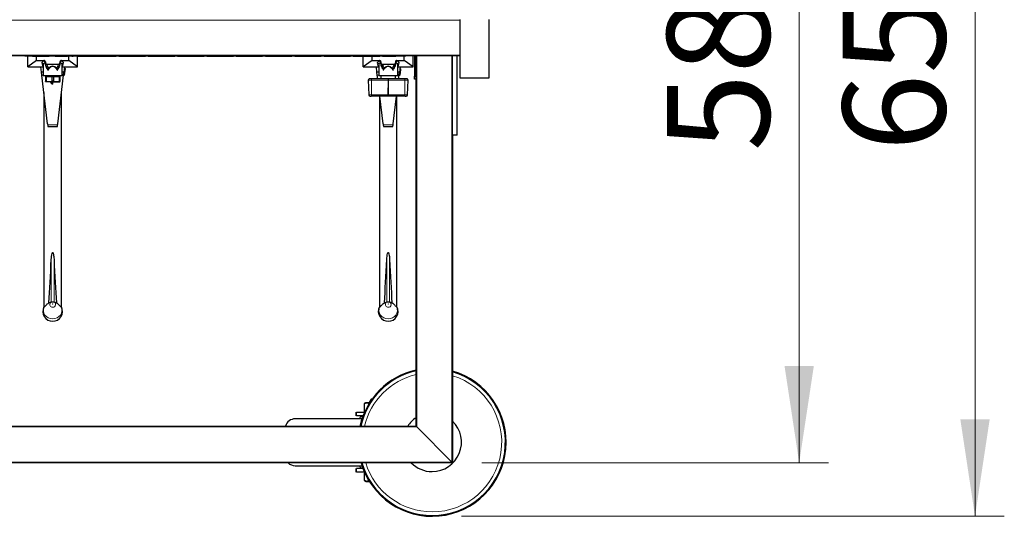
# Model space of a CAD drawing. Units: millimetres. Extents: x 0 to 210, y 0 to 297.
# Drawn here: x 81 to 115, y 113 to 130 of the extents above; entities that cross this region are included whole.
import ezdxf

# ---------------------------------------------------------------- set-up
doc = ezdxf.new("R2010")
doc.units = ezdxf.units.MM
doc.styles.add('SLDTEXTSTYLE0', font='TXT', dxfattribs={"width": 0.75})
doc.dimstyles.new('SLDDIMSTYLE2', dxfattribs={"dimtxt": 3.5, "dimasz": 3.302, "dimexe": 0, "dimexo": 0.0625, "dimgap": 0.875, "dimtad": 1, "dimlfac": 20, "dimrnd": 1e-09, "dimzin": 12, "dimdsep": 46, "dimtxsty": 'SLDTEXTSTYLE0', "dimsah": 1, "dimcen": 0.09, "dimadec": 0, "dimazin": 3, "dimtfac": 1, "dimtofl": 0, "dimtmove": 0, "dimatfit": 3, "dimfxl": 1, "dimfrac": 2, "dimtolj": 1, "dimtzin": 12, "dimarcsym": 0})

# ---------------------------------------------------------------- blocks, each defined once
blk = doc.blocks.new('_D_9')
at = {"color": 7, "linetype": 'Continuous', "lineweight": 0}
for p, q in [((96.896, 143.535), (108.721, 143.535)), ((107.721, 114.535), (107.721, 143.535)), ((96.896, 114.535), (108.721, 114.535))]:
    blk.add_line(p, q, dxfattribs=at)
at = {"color": 7, "linetype": 'Continuous', "lineweight": 18}
for points in [[(107.721, 143.535), (107.221, 140.233), (108.221, 140.233)], [(107.721, 114.535), (108.221, 117.837), (107.221, 117.837)]]:
    blk.add_solid(points, dxfattribs=at)
at = {"color": 7, "linetype": 'Continuous', "lineweight": 18, "insert": (103.209, 125.156), "char_height": 3.5, "attachment_point": 1, "rotation": 90, "style": 'SLDTEXTSTYLE0'}
blk.add_mtext('580', dxfattribs=at)
blk = doc.blocks.new('_D_12')
at = {"color": 7, "linetype": 'Continuous', "lineweight": 0}
for p, q in [((96.196, 145.36), (114.721, 145.36)), ((113.721, 112.71), (113.721, 145.36)), ((96.196, 112.71), (114.721, 112.71))]:
    blk.add_line(p, q, dxfattribs=at)
at = {"color": 7, "linetype": 'Continuous', "lineweight": 18}
for points in [[(113.721, 145.36), (113.221, 142.058), (114.221, 142.058)], [(113.721, 112.71), (114.221, 116.012), (113.221, 116.012)]]:
    blk.add_solid(points, dxfattribs=at)
at = {"color": 7, "linetype": 'Continuous', "lineweight": 18, "insert": (109.209, 125.156), "char_height": 3.5, "attachment_point": 1, "rotation": 90, "style": 'SLDTEXTSTYLE0'}
blk.add_mtext('653', dxfattribs=at)

msp = doc.modelspace()

# ---------------------------------------------------------------- linework, layer by layer
at = {"color": 8, "linetype": 'Continuous', "lineweight": 18}
for p, q in [((96.14585, 129.6354), (52.64585, 129.6354)), ((97.14635, 129.15854), (97.14585, 129.15854)), ((97.14635, 128.95426), (97.14585, 128.95426)), ((52.64585, 128.4354), (96.14585, 128.4354)), ((93.95585, 128.4049), (93.95585, 128.4054)), ((94.67085, 128.4104), (94.67085, 115.7604)), ((95.87085, 114.5604), (95.87085, 128.4104)), ((97.14635, 128.66039), (97.14585, 128.66039)), ((97.14635, 128.36651), (97.14585, 128.36651)), ((81.90769, 128.0354), (81.87149, 128.17424)), ((81.94585, 128.2298), (81.94585, 128.2604)), ((82.06226, 128.00112), (82.03788, 128.05887)), ((82.04357, 128.1354), (82.08171, 128.06596)), ((82.08171, 128.06596), (82.10448, 127.99778)), ((82.38722, 127.99778), (82.40999, 128.06596)), ((82.40999, 128.06596), (82.44813, 128.1354)), ((82.45381, 128.05887), (82.42944, 128.00112)), ((82.54585, 128.2604), (82.54585, 128.2298)), ((82.62021, 128.17424), (82.58401, 128.0354)), ((93.35769, 128.0354), (93.32149, 128.17424)), ((93.39585, 128.2298), (93.39585, 128.2604)), ((93.51226, 128.00112), (93.48788, 128.05887)), ((93.49357, 128.1354), (93.53171, 128.06596)), ((93.53171, 128.06596), (93.55448, 127.99778)), ((93.83722, 127.99778), (93.85999, 128.06596)), ((93.85999, 128.06596), (93.89813, 128.1354)), ((93.90381, 128.05887), (93.87944, 128.00112)), ((93.99585, 128.2604), (93.99585, 128.2298)), ((94.07021, 128.17424), (94.03401, 128.0354)), ((97.14635, 128.16224), (97.14585, 128.16224)), ((81.92085, 127.7604), (81.87416, 127.7604)), ((82.08321, 127.91803), (82.06013, 127.96651)), ((82.43156, 127.96651), (82.40849, 127.91803)), ((82.61754, 127.7604), (82.57085, 127.7604)), ((82.62765, 127.76078), (82.61772, 127.76197)), ((82.63419, 127.81539), (82.62426, 127.81658)), ((82.62646, 127.75085), (82.62765, 127.76078)), ((82.62663, 127.83644), (82.63656, 127.83525)), ((82.63419, 127.81539), (82.62765, 127.76078)), ((82.62765, 127.76078), (82.63262, 127.76019)), ((82.63143, 127.75026), (82.63262, 127.76019)), ((82.63262, 127.76019), (82.63915, 127.8148)), ((82.64255, 127.759), (82.63262, 127.76019)), ((82.63419, 127.81539), (82.63538, 127.82532)), ((82.63915, 127.8148), (82.63419, 127.81539)), ((82.63538, 127.82532), (82.63656, 127.83525)), ((82.65498, 127.98915), (82.63656, 127.83525)), ((82.63656, 127.83525), (82.64153, 127.83465)), ((82.63915, 127.8148), (82.64034, 127.82473)), ((82.64908, 127.81361), (82.63915, 127.8148)), ((82.64034, 127.82473), (82.64153, 127.83465)), ((82.64153, 127.83465), (82.65994, 127.98856)), ((82.64153, 127.83465), (82.65146, 127.83347)), ((82.64505, 127.99034), (82.65498, 127.98915)), ((82.65498, 127.98915), (82.65617, 127.99908)), ((82.65994, 127.98856), (82.65498, 127.98915)), ((82.65994, 127.98856), (82.66113, 127.99849)), ((82.65994, 127.98856), (82.66987, 127.98737)), ((93.37085, 127.7604), (93.32416, 127.7604)), ((93.53321, 127.91803), (93.51013, 127.96651)), ((93.88156, 127.96651), (93.85849, 127.91803)), ((94.06754, 127.7604), (94.02085, 127.7604)), ((94.06772, 127.76197), (94.07765, 127.76078)), ((94.07646, 127.75085), (94.07765, 127.76078)), ((94.08835, 127.85014), (94.07765, 127.76078)), ((94.07765, 127.76078), (94.08262, 127.76019)), ((94.07842, 127.85133), (94.08835, 127.85014)), ((94.08143, 127.75026), (94.08262, 127.76019)), ((94.08262, 127.76019), (94.09331, 127.84955)), ((94.09255, 127.759), (94.08262, 127.76019)), ((94.10201, 127.96433), (94.08835, 127.85014)), ((94.09331, 127.84955), (94.08835, 127.85014)), ((94.09331, 127.84955), (94.10697, 127.96373)), ((94.09331, 127.84955), (94.10324, 127.84836)), ((94.10441, 127.98442), (94.10201, 127.96433)), ((94.10441, 127.98442), (94.10471, 127.98692)), ((94.10938, 127.98382), (94.10441, 127.98442)), ((94.10697, 127.96373), (94.10938, 127.98382)), ((94.10938, 127.98382), (94.10968, 127.98632)), ((94.64585, 127.85741), (94.59585, 127.85741)), ((94.64585, 127.74285), (94.59585, 127.74285)), ((82.22171, 127.4579), (82.14421, 127.5354)), ((82.17249, 127.5354), (82.23585, 127.47204)), ((82.22171, 127.4579), (82.22878, 127.46497)), ((82.23585, 127.47204), (82.22878, 127.46497)), ((82.23585, 127.47204), (82.23585, 127.5129)), ((82.24585, 127.5129), (82.23585, 127.5129)), ((82.24585, 127.47204), (82.23585, 127.47204)), ((82.25585, 127.5129), (82.24585, 127.5129)), ((82.25585, 127.47204), (82.24585, 127.47204)), ((82.25585, 127.5229), (82.25585, 127.5329)), ((82.25585, 127.5329), (82.47335, 127.5329)), ((82.25585, 127.5129), (82.25585, 127.5229)), ((82.25585, 127.5129), (82.25585, 127.47204)), ((82.47335, 127.5129), (82.25585, 127.5129)), ((82.47335, 127.5329), (82.47335, 127.5354)), ((82.47335, 127.5229), (82.47335, 127.5329)), ((82.48335, 127.5329), (82.47335, 127.5329)), ((82.47335, 127.5129), (82.47335, 127.5229)), ((82.49335, 127.5329), (82.48335, 127.5329)), ((93.12987, 127.58365), (93.01714, 127.58365)), ((93.12987, 127.58365), (93.12642, 127.08365)), ((93.68976, 127.58365), (93.12987, 127.58365)), ((93.68631, 127.08365), (93.68976, 127.58365)), ((93.68976, 127.58365), (93.70194, 127.58365)), ((94.26182, 127.58365), (93.70194, 127.58365)), ((93.70194, 127.58365), (93.70539, 127.08365)), ((94.37456, 127.58365), (94.26182, 127.58365)), ((94.26527, 127.08365), (94.26182, 127.58365)), ((93.0346, 127.08365), (93.12642, 127.08365)), ((93.68631, 127.08365), (93.12642, 127.08365)), ((93.70539, 127.08365), (93.68631, 127.08365)), ((94.26527, 127.08365), (93.70539, 127.08365)), ((94.26527, 127.08365), (94.3571, 127.08365)), ((82.41387, 126.0604), (82.07799, 126.0604)), ((93.86387, 126.0604), (93.52799, 126.0604)), ((82.19932, 121.47452), (82.19932, 120.02109)), ((82.29238, 121.47452), (82.29238, 120.02109)), ((93.64932, 121.47452), (93.64932, 120.02109)), ((93.74238, 121.47452), (93.74238, 120.02109)), ((92.60962, 116.1354), (92.60962, 116.2604)), ((94.67085, 115.7604), (54.12085, 115.7604)), ((52.92085, 114.5604), (95.87085, 114.5604)), ((92.60962, 114.3354), (92.60962, 114.2104)), ((92.99986, 113.9004), (92.99986, 113.9104))]:
    msp.add_line(p, q, dxfattribs=at)
at = {"color": 7, "linetype": 'Continuous', "lineweight": 25}
for p, q in [((96.14585, 129.6604), (96.14585, 127.6604)), ((97.14585, 127.6604), (97.14585, 129.6604)), ((97.14635, 129.23239), (97.14585, 129.23239)), ((96.14585, 128.4104), (52.64585, 128.4104)), ((81.29585, 128.4054), (81.29585, 128.4104)), ((94.29585, 128.4054), (81.29585, 128.4054)), ((81.39585, 128.0354), (81.39585, 128.4054)), ((81.52085, 128.4054), (81.52085, 128.4049)), ((81.55603, 128.4049), (81.52085, 128.4049)), ((81.55603, 128.4049), (81.55603, 128.4054)), ((81.55603, 128.4049), (81.65603, 128.4049)), ((81.65603, 128.4049), (81.65603, 128.4054)), ((81.65603, 128.4049), (81.70603, 128.4049)), ((81.69585, 128.2604), (81.69585, 128.4049)), ((81.70603, 128.4049), (81.70603, 128.4054)), ((81.70603, 128.4049), (82.12938, 128.4049)), ((82.12938, 128.4049), (82.12938, 128.4054)), ((82.32938, 128.4049), (82.32938, 128.4054)), ((82.32938, 128.4049), (82.75272, 128.4049)), ((82.75272, 128.4049), (82.75272, 128.4054)), ((82.80272, 128.4049), (82.75272, 128.4049)), ((82.79585, 128.2604), (82.79585, 128.4049)), ((82.80272, 128.4049), (82.80272, 128.4054)), ((82.90272, 128.4049), (82.80272, 128.4049)), ((82.90272, 128.4049), (82.90272, 128.4054)), ((82.90272, 128.4049), (82.94085, 128.4049)), ((82.94085, 128.4049), (82.94085, 128.4054)), ((83.08085, 128.4049), (83.08085, 128.4054)), ((83.08085, 128.4049), (84.41145, 128.4049)), ((83.09585, 128.0354), (83.09585, 128.4049)), ((84.41145, 128.4049), (84.41145, 128.4054)), ((84.50585, 128.4049), (84.41145, 128.4049)), ((84.50585, 128.4049), (84.50585, 128.4054)), ((84.50585, 128.4049), (84.95585, 128.4049)), ((84.95585, 128.4049), (84.95585, 128.4054)), ((84.95585, 128.4049), (85.05025, 128.4049)), ((85.05025, 128.4049), (85.05025, 128.4054)), ((85.05025, 128.4049), (85.41145, 128.4049)), ((85.41145, 128.4049), (85.41145, 128.4054)), ((85.50585, 128.4049), (85.41145, 128.4049)), ((85.50585, 128.4049), (85.50585, 128.4054)), ((85.50585, 128.4049), (85.95585, 128.4049)), ((85.95585, 128.4049), (85.95585, 128.4054)), ((85.95585, 128.4049), (86.05025, 128.4049)), ((86.05025, 128.4049), (86.05025, 128.4054)), ((86.05025, 128.4049), (86.41145, 128.4049)), ((86.41145, 128.4049), (86.41145, 128.4054)), ((86.50585, 128.4049), (86.41145, 128.4049)), ((86.50585, 128.4049), (86.50585, 128.4054)), ((86.50585, 128.4049), (86.95585, 128.4049)), ((86.95585, 128.4049), (86.95585, 128.4054)), ((86.95585, 128.4049), (87.05025, 128.4049)), ((87.05025, 128.4049), (87.05025, 128.4054)), ((87.05025, 128.4049), (87.41145, 128.4049)), ((87.41145, 128.4049), (87.41145, 128.4054)), ((87.50585, 128.4049), (87.41145, 128.4049)), ((87.50585, 128.4049), (87.50585, 128.4054)), ((87.50585, 128.4049), (87.95585, 128.4049)), ((87.95585, 128.4049), (87.95585, 128.4054)), ((87.95585, 128.4049), (88.05025, 128.4049)), ((88.05025, 128.4049), (88.05025, 128.4054)), ((88.05025, 128.4049), (88.41145, 128.4049)), ((88.41145, 128.4049), (88.41145, 128.4054)), ((88.50585, 128.4049), (88.41145, 128.4049)), ((88.50585, 128.4049), (88.50585, 128.4054)), ((88.50585, 128.4049), (88.95585, 128.4049)), ((88.95585, 128.4049), (88.95585, 128.4054)), ((88.95585, 128.4049), (89.05025, 128.4049)), ((89.05025, 128.4049), (89.05025, 128.4054)), ((89.05025, 128.4049), (89.41145, 128.4049)), ((89.41145, 128.4049), (89.41145, 128.4054)), ((89.50585, 128.4049), (89.41145, 128.4049)), ((89.50585, 128.4049), (89.50585, 128.4054)), ((89.50585, 128.4049), (89.95585, 128.4049)), ((89.95585, 128.4049), (89.95585, 128.4054)), ((89.95585, 128.4049), (90.05025, 128.4049)), ((90.05025, 128.4049), (90.05025, 128.4054)), ((90.05025, 128.4049), (90.41145, 128.4049)), ((90.41145, 128.4049), (90.41145, 128.4054)), ((90.50585, 128.4049), (90.41145, 128.4049)), ((90.50585, 128.4049), (90.50585, 128.4054)), ((90.50585, 128.4049), (90.95585, 128.4049)), ((90.95585, 128.4049), (90.95585, 128.4054)), ((90.95585, 128.4049), (91.05025, 128.4049)), ((91.05025, 128.4049), (91.05025, 128.4054)), ((91.05025, 128.4049), (91.41145, 128.4049)), ((91.41145, 128.4049), (91.41145, 128.4054)), ((91.50585, 128.4049), (91.41145, 128.4049)), ((91.50585, 128.4049), (91.50585, 128.4054)), ((91.50585, 128.4049), (91.95585, 128.4049)), ((91.95585, 128.4049), (91.95585, 128.4054)), ((91.95585, 128.4049), (92.05025, 128.4049)), ((92.05025, 128.4049), (92.05025, 128.4054)), ((92.05025, 128.4049), (92.41145, 128.4049)), ((92.41145, 128.4049), (92.41145, 128.4054)), ((92.50585, 128.4049), (92.41145, 128.4049)), ((92.50585, 128.4049), (92.50585, 128.4054)), ((92.50585, 128.4049), (92.95585, 128.4049)), ((92.84585, 128.0354), (92.84585, 128.4049)), ((92.95585, 128.4049), (92.95585, 128.4054)), ((92.95585, 128.4049), (93.05025, 128.4049)), ((93.05025, 128.4049), (93.05025, 128.4054)), ((93.05025, 128.4049), (93.41145, 128.4049)), ((93.14585, 128.2604), (93.14585, 128.4049)), ((93.41145, 128.4049), (93.41145, 128.4054)), ((93.50585, 128.4049), (93.41145, 128.4049)), ((93.50585, 128.4049), (93.50585, 128.4054)), ((93.50585, 128.4049), (93.95585, 128.4049)), ((94.10585, 128.4049), (93.95585, 128.4049)), ((94.10585, 128.4049), (94.10585, 128.4054)), ((94.24585, 128.2604), (94.24585, 128.4054)), ((94.29585, 128.4054), (94.29585, 128.4104)), ((94.54585, 128.0354), (94.54585, 128.4104)), ((94.59585, 128.4104), (94.59585, 127.85741)), ((94.64585, 115.7854), (94.64585, 128.4104)), ((95.89585, 125.7129), (95.89585, 128.4104)), ((96.04585, 125.7129), (96.04585, 128.4104)), ((81.69585, 128.2604), (81.39585, 128.0354)), ((81.39585, 128.0354), (81.90769, 128.0354)), ((81.69585, 128.2604), (81.94585, 128.2604)), ((81.8622, 127.8604), (81.84126, 128.0354)), ((81.90833, 128.0354), (81.90769, 128.0354)), ((81.91987, 128.13807), (81.92002, 128.13058)), ((81.92085, 128.1304), (81.92085, 127.7354)), ((81.99585, 128.20915), (81.99585, 128.17388)), ((82.03788, 128.05887), (82.01437, 128.10167)), ((82.02331, 128.0854), (82.02085, 128.0854)), ((82.04357, 128.1354), (82.44813, 128.1354)), ((82.47732, 128.10167), (82.45381, 128.05887)), ((82.49585, 128.20915), (82.49585, 128.17388)), ((82.54585, 128.2604), (82.79585, 128.2604)), ((82.57085, 127.7354), (82.57085, 128.1304)), ((82.58401, 128.0354), (82.58337, 128.0354)), ((82.58401, 128.0354), (83.09585, 128.0354)), ((82.65044, 128.0354), (82.6295, 127.8604)), ((83.09585, 128.0354), (82.79585, 128.2604)), ((93.14585, 128.2604), (92.84585, 128.0354)), ((92.84585, 128.0354), (93.35769, 128.0354)), ((93.14585, 128.2604), (93.39585, 128.2604)), ((93.3122, 127.8604), (93.29126, 128.0354)), ((93.35833, 128.0354), (93.35769, 128.0354)), ((93.36987, 128.13807), (93.37002, 128.13058)), ((93.37085, 128.1304), (93.37085, 127.7354)), ((93.44585, 128.20915), (93.44585, 128.17388)), ((93.48788, 128.05887), (93.46437, 128.10167)), ((93.47331, 128.0854), (93.47085, 128.0854)), ((93.49357, 128.1354), (93.89813, 128.1354)), ((93.92732, 128.10167), (93.90381, 128.05887)), ((93.94585, 128.20915), (93.94585, 128.17388)), ((93.99585, 128.2604), (94.24585, 128.2604)), ((94.02085, 127.7354), (94.02085, 128.1304)), ((94.03401, 128.0354), (94.03337, 128.0354)), ((94.03401, 128.0354), (94.54585, 128.0354)), ((94.10044, 128.0354), (94.0795, 127.8604)), ((94.54585, 128.0354), (94.24585, 128.2604)), ((97.14635, 128.08838), (97.14585, 128.08838)), ((81.92085, 127.8604), (81.8622, 127.8604)), ((81.87416, 127.7604), (81.8622, 127.8604)), ((82.07365, 126.09327), (81.87416, 127.7604)), ((82.57085, 127.7354), (81.92085, 127.7354)), ((81.99585, 127.7104), (81.99585, 127.55055)), ((81.99585, 127.7104), (82.01906, 127.7104)), ((82.01906, 127.7104), (82.01906, 127.55055)), ((82.01906, 127.7104), (82.22264, 127.7104)), ((82.02335, 127.7354), (82.02335, 127.7104)), ((82.22264, 127.7104), (82.22264, 127.55055)), ((82.22264, 127.7104), (82.26906, 127.7104)), ((82.26906, 127.7104), (82.26906, 127.55055)), ((82.26906, 127.7104), (82.47264, 127.7104)), ((82.41805, 126.09327), (82.61754, 127.7604)), ((82.46835, 127.7104), (82.46835, 127.7354)), ((82.47264, 127.7104), (82.47264, 127.55055)), ((82.47264, 127.7104), (82.49585, 127.7104)), ((82.49585, 127.7104), (82.49585, 127.55055)), ((82.6295, 127.8604), (82.57085, 127.8604)), ((82.61754, 127.7604), (82.6295, 127.8604)), ((82.63143, 127.75026), (82.62646, 127.75085)), ((82.63538, 127.82532), (82.64034, 127.82473)), ((82.64908, 127.81361), (82.64255, 127.759)), ((82.64908, 127.81361), (82.65146, 127.83347)), ((82.66987, 127.98737), (82.65146, 127.83347)), ((82.65617, 127.99908), (82.66113, 127.99849)), ((93.32416, 127.7604), (93.3122, 127.8604)), ((93.37085, 127.8604), (93.3122, 127.8604)), ((93.33912, 127.6354), (93.32416, 127.7604)), ((94.02085, 127.7354), (93.37085, 127.7354)), ((93.44585, 127.7354), (93.44585, 127.6354)), ((93.94585, 127.6354), (93.94585, 127.7354)), ((94.0795, 127.8604), (94.02085, 127.8604)), ((94.05258, 127.6354), (94.06754, 127.7604)), ((94.06754, 127.7604), (94.0795, 127.8604)), ((94.08143, 127.75026), (94.07646, 127.75085)), ((94.10324, 127.84836), (94.09255, 127.759)), ((94.10697, 127.96373), (94.10201, 127.96433)), ((94.11571, 127.95262), (94.10324, 127.84836)), ((94.10968, 127.98632), (94.10471, 127.98692)), ((94.11842, 127.97521), (94.11571, 127.95262)), ((94.59585, 127.85741), (94.59585, 127.74285)), ((94.59585, 127.74285), (94.59585, 127.7208)), ((94.59585, 127.7208), (94.64585, 127.71644)), ((94.59585, 127.62118), (94.59585, 127.7208)), ((82.01906, 127.55055), (81.99585, 127.55055)), ((81.99585, 127.5354), (82.12085, 127.5354)), ((82.01906, 127.55055), (82.12085, 127.5354)), ((82.12085, 127.5354), (82.37085, 127.5354)), ((82.22878, 127.46497), (82.15835, 127.5354)), ((82.26906, 127.55055), (82.22264, 127.55055)), ((82.24585, 127.5129), (82.24585, 127.47204)), ((82.47335, 127.5229), (82.25585, 127.5229)), ((82.26906, 127.55055), (82.37085, 127.5354)), ((82.37085, 127.5354), (82.49585, 127.5354)), ((82.49585, 127.55055), (82.47264, 127.55055)), ((82.48335, 127.5354), (82.48335, 127.5329)), ((93.01714, 127.58365), (93.0346, 127.08365)), ((93.12001, 127.6354), (93.06711, 127.6354)), ((93.67989, 127.6354), (93.12001, 127.6354)), ((93.71181, 127.6354), (93.67989, 127.6354)), ((94.27169, 127.6354), (93.71181, 127.6354)), ((94.32459, 127.6354), (94.27169, 127.6354)), ((94.3571, 127.08365), (94.37456, 127.58365)), ((94.64585, 127.61682), (94.59585, 127.62118)), ((96.14585, 127.6604), (97.14585, 127.6604)), ((81.94585, 127.16131), (81.94585, 119.85251)), ((82.54585, 119.85251), (82.54585, 127.16131)), ((93.67644, 127.0354), (93.11656, 127.0354)), ((93.39585, 127.0354), (93.39585, 119.85251)), ((93.52365, 126.09327), (93.41092, 127.0354)), ((93.71526, 127.0354), (93.67644, 127.0354)), ((94.27514, 127.0354), (93.71526, 127.0354)), ((93.86805, 126.09327), (93.98078, 127.0354)), ((93.99585, 119.85251), (93.99585, 127.0354)), ((94.30537, 127.0354), (94.30713, 127.0354)), ((82.07365, 126.09327), (82.07799, 126.0604)), ((82.07799, 126.0604), (82.0846, 126.0104)), ((82.0846, 126.0104), (82.40751, 126.0104)), ((82.40751, 126.0104), (82.41387, 126.0604)), ((82.41387, 126.0604), (82.41805, 126.09327)), ((93.52365, 126.09327), (93.52799, 126.0604)), ((93.52799, 126.0604), (93.5346, 126.0104)), ((93.5346, 126.0104), (93.85751, 126.0104)), ((93.85751, 126.0104), (93.86387, 126.0604)), ((93.86387, 126.0604), (93.86805, 126.09327)), ((96.04585, 125.7129), (95.89585, 125.7129)), ((95.89585, 125.7129), (95.89585, 114.5354)), ((82.11879, 119.9945), (82.19932, 120.02109)), ((82.25219, 120.02577), (82.27025, 120.02311)), ((93.56879, 119.9945), (93.64932, 120.02109)), ((93.70219, 120.02577), (93.72025, 120.02311)), ((81.95457, 119.85251), (81.94585, 119.85251)), ((82.54585, 119.85251), (82.53713, 119.85251)), ((93.40457, 119.85251), (93.39585, 119.85251)), ((93.99585, 119.85251), (93.98713, 119.85251)), ((93.11233, 116.71054), (93.04585, 116.5954)), ((93.04585, 116.5954), (93.04585, 116.58525)), ((92.59676, 116.2604), (92.59676, 116.1354)), ((92.60962, 116.2604), (92.88825, 116.2604)), ((92.9212, 116.58557), (92.87057, 116.55634)), ((92.87057, 116.55634), (92.96439, 116.58537)), ((92.87057, 116.55634), (92.87057, 116.28945)), ((92.87057, 116.28945), (92.89496, 116.27537)), ((92.90164, 116.27984), (92.87057, 116.28945)), ((92.96439, 116.58537), (93.05821, 116.55634)), ((92.83669, 116.1354), (92.60962, 116.1354)), ((54.14585, 115.7854), (94.64585, 115.7854)), ((94.67085, 115.7604), (94.64585, 115.7854)), ((94.67085, 115.7604), (94.64585, 115.7854)), ((94.67085, 115.7604), (95.87085, 114.5604)), ((95.89585, 114.5354), (52.89585, 114.5354)), ((92.59676, 114.3354), (92.59676, 114.2104)), ((92.83669, 114.3354), (92.60962, 114.3354)), ((95.89585, 114.5354), (95.87085, 114.5604)), ((95.89585, 114.5354), (95.87085, 114.5604)), ((92.88825, 114.2104), (92.60962, 114.2104)), ((92.87038, 113.93955), (92.92122, 113.9102)), ((92.87057, 114.1854), (92.89952, 114.1854)), ((92.87057, 114.1854), (92.87057, 113.93944)), ((92.87057, 113.93944), (92.96439, 113.9104)), ((92.93594, 113.9004), (92.93594, 113.9104)), ((92.93766, 113.9004), (92.93766, 113.9104)), ((92.94417, 113.9004), (92.94417, 113.9104)), ((92.95003, 113.9104), (92.95003, 113.9004)), ((92.96439, 113.9104), (93.03461, 113.93213)), ((92.97124, 113.9004), (92.97124, 113.9104)), ((92.97388, 113.9004), (92.97388, 113.9104)), ((92.97974, 113.9004), (92.97974, 113.9104)), ((92.9973, 113.91173), (92.9973, 113.89907)), ((93.01804, 113.9004), (93.01804, 113.9104)), ((93.02517, 113.9004), (93.02517, 113.9104)), ((93.04243, 113.9004), (93.04243, 113.9104)), ((92.93594, 113.9004), (92.93766, 113.9004)), ((92.93766, 113.9004), (92.94417, 113.9004)), ((92.94417, 113.9004), (92.95003, 113.9004)), ((92.95003, 113.9004), (92.97124, 113.9004)), ((92.97124, 113.9004), (92.97388, 113.9004)), ((92.97388, 113.9004), (92.97974, 113.9004)), ((92.97974, 113.9004), (92.9887, 113.9004)), ((92.99986, 113.9004), (93.01804, 113.9004)), ((93.01804, 113.9004), (93.02517, 113.9004)), ((93.02517, 113.9004), (93.04243, 113.9004)), ((93.04243, 113.9004), (93.05263, 113.9004))]:
    msp.add_line(p, q, dxfattribs=at)
at = {"color": 8, "linetype": 'Continuous', "lineweight": 18, "flags": 128}
for points in [[(82.08171, 128.06596), (82.07394, 128.06244), (82.06641, 128.05956), (82.05935, 128.0574), (82.05298, 128.05603), (82.04749, 128.05548), (82.04307, 128.05578), (82.03983, 128.05692), (82.03788, 128.05887)], [(82.45381, 128.05887), (82.45187, 128.05692), (82.44863, 128.05578), (82.4442, 128.05548), (82.43872, 128.05603), (82.43235, 128.0574), (82.42529, 128.05956), (82.41776, 128.06244), (82.40999, 128.06596)], [(93.53171, 128.06596), (93.52394, 128.06244), (93.51641, 128.05956), (93.50935, 128.0574), (93.50298, 128.05603), (93.49749, 128.05548), (93.49307, 128.05578), (93.48983, 128.05692), (93.48788, 128.05887)], [(93.90381, 128.05887), (93.90187, 128.05692), (93.89863, 128.05578), (93.8942, 128.05548), (93.88872, 128.05603), (93.88235, 128.0574), (93.87529, 128.05956), (93.86776, 128.06244), (93.85999, 128.06596)], [(82.24585, 119.96017), (82.2435, 119.95973), (82.24151, 119.95849), (82.24018, 119.95662), (82.23972, 119.95441), (82.24018, 119.95221), (82.24151, 119.95034), (82.2435, 119.94909), (82.24585, 119.94865), (82.24819, 119.94909), (82.25018, 119.95034), (82.25151, 119.95221), (82.25198, 119.95441), (82.25151, 119.95662), (82.25018, 119.95849), (82.24819, 119.95973), (82.24585, 119.96017)], [(93.69585, 119.96017), (93.6935, 119.95973), (93.69151, 119.95849), (93.69018, 119.95662), (93.68972, 119.95441), (93.69018, 119.95221), (93.69151, 119.95034), (93.6935, 119.94909), (93.69585, 119.94865), (93.69819, 119.94909), (93.70018, 119.95034), (93.70151, 119.95221), (93.70198, 119.95441), (93.70151, 119.95662), (93.70018, 119.95849), (93.69819, 119.95973), (93.69585, 119.96017)], [(82.53713, 119.85251), (82.55774, 119.7826), (82.55965, 119.71007), (82.54275, 119.63928), (82.50805, 119.57447), (82.45762, 119.51953), (82.3945, 119.47775), (82.32247, 119.45164), (82.24585, 119.44276), (82.16922, 119.45164), (82.09719, 119.47775), (82.03407, 119.51953), (81.98365, 119.57447), (81.94895, 119.63928), (81.93205, 119.71007), (81.93396, 119.7826), (81.95457, 119.85251)], [(93.98713, 119.85251), (94.00774, 119.7826), (94.00965, 119.71007), (93.99275, 119.63928), (93.95805, 119.57447), (93.90762, 119.51953), (93.8445, 119.47775), (93.77247, 119.45164), (93.69585, 119.44276), (93.61922, 119.45164), (93.54719, 119.47775), (93.48407, 119.51953), (93.43365, 119.57447), (93.39895, 119.63928), (93.38205, 119.71007), (93.38396, 119.7826), (93.40457, 119.85251)]]:
    msp.add_lwpolyline(points, dxfattribs=at)
at = {"color": 8, "linetype": 'Continuous', "lineweight": 18}
for centre, radius, start, end in [((81.8727, 128.12541), 0.04885, 15.022028, 91.415402), ((82.61914, 128.12521), 0.04904, 88.756132, 164.333102), ((93.3227, 128.12541), 0.04885, 15.022028, 91.415402), ((94.06914, 128.12521), 0.04904, 88.756132, 164.333102), ((82.09033, 128.08725), 0.09059, 251.950633, 278.986599), ((82.40137, 128.08725), 0.09059, 261.013401, 288.049367), ((93.54033, 128.08725), 0.09059, 251.950633, 278.986599), ((93.85137, 128.08725), 0.09059, 261.013401, 288.049367), ((94.10438, 127.99343), 0.00902, 182.576367, 270.192451), ((94.10941, 127.9748), 0.00902, 2.576367, 90.192451), ((82.23585, 127.47204), 0.02, 225, 0), ((82.25585, 127.5129), 0.02, 90, 180), ((82.47335, 127.5329), 0.02, 270, 0), ((93.05632, 127.59644), 0.07466, 350.138146, 31.455185), ((93.6162, 127.59644), 0.07466, 350.138146, 31.455185), ((93.7755, 127.59644), 0.07466, 148.544815, 189.861854), ((94.33538, 127.59644), 0.07466, 148.544815, 189.861854), ((93.05857, 127.07239), 0.06878, 327.46316, 9.422471), ((93.61845, 127.07239), 0.06878, 327.46316, 9.422471), ((93.77324, 127.07239), 0.06878, 170.577529, 212.53684), ((94.33313, 127.07239), 0.06878, 170.577529, 212.53684), ((82.24217, 119.93254), 0.09376, 83.861736, 272.250513), ((82.25118, 119.93189), 0.09319, 266.722376, 78.192703), ((93.69217, 119.93254), 0.09376, 83.861736, 272.250513), ((93.70118, 119.93189), 0.09319, 266.722376, 78.192703), ((95.19585, 115.2354), 2.49818, 102.718456, 167.281544), ((95.19585, 115.2354), 2.49818, 196.272391, 73.727609), ((95.19585, 115.2354), 2.37354, 103.398447, 166.601553), ((95.19585, 115.2354), 2.37354, 270, 72.84736), ((95.19585, 115.2354), 2.37354, 197.15264, 270)]:
    msp.add_arc(centre, radius, start, end, dxfattribs=at)
at = {"color": 7, "linetype": 'Continuous', "lineweight": 25}
for centre, radius, start, end in [((82.14585, 128.17388), 0.15, 180, 183.71101), ((82.34585, 128.17388), 0.15, 356.28899, 0), ((93.59585, 128.17388), 0.15, 180, 183.71101), ((93.79585, 128.17388), 0.15, 356.28899, 0), ((82.62528, 127.74092), 0.01, 83.176398, 173.176398), ((82.63656, 127.83525), 0.01, 173.176398, 263.176398), ((82.63262, 127.76019), 0.01, 263.176398, 353.176398), ((82.63915, 127.8148), 0.01, 353.176398, 83.176398), ((82.65736, 128.00901), 0.01, 173.176398, 263.176398), ((82.65994, 127.98856), 0.01, 353.176398, 83.176398), ((94.07528, 127.74092), 0.01, 83.176398, 173.176398), ((94.08262, 127.76019), 0.01, 263.176398, 353.176398), ((94.1032, 127.97426), 0.01, 173.176398, 263.176398), ((94.1059, 127.99685), 0.01, 173.176398, 263.176398), ((94.10579, 127.9538), 0.01, 353.176398, 83.176398), ((94.10849, 127.9764), 0.01, 353.176398, 83.176398), ((82.23585, 127.47204), 0.01, 225, 0), ((82.25585, 127.5129), 0.01, 90, 180), ((82.47335, 127.5329), 0.01, 270, 0), ((93.06711, 127.5854), 0.05, 90, 182), ((94.32459, 127.5854), 0.05, 358, 90), ((93.08457, 127.0854), 0.05, 182, 270), ((94.30713, 127.0854), 0.05, 270, 358), ((82.24585, 119.6979), 0.3375, 152.733956, 270), ((82.24585, 119.6979), 0.3375, 270, 27.266044), ((93.69585, 119.6979), 0.3375, 152.733956, 270), ((93.69585, 119.6979), 0.3375, 270, 27.266044), ((95.19585, 115.2354), 2.525, 102.581128, 167.418872), ((95.19585, 115.2354), 2.5, 102.709033, 167.290967), ((95.19585, 115.2354), 2.525, 196.094816, 73.905184), ((95.19585, 115.2354), 2.5, 270, 73.739795), ((90.52491, 115.6854), 0.35, 90, 163.39845), ((92.79202, 116.0354), 0.075, 90, 177), ((95.19585, 115.2354), 1, 123.367013, 146.632987), ((95.19585, 115.2354), 1, 270, 45.572996), ((90.52491, 114.7854), 0.35, 225.584691, 270), ((92.79202, 114.4354), 0.075, 183, 270), ((95.19585, 115.2354), 2.5, 196.260205, 270), ((95.19585, 115.2354), 1, 224.427004, 270)]:
    msp.add_arc(centre, radius, start, end, dxfattribs=at)
at = {"color": 8, "linetype": 'Continuous', "lineweight": 18}
for centre, major_axis, ratio, start_param, end_param in [((82.24585, 128.17918), (0.375, 0), 0.225, 2.49809154, 3.20018474), ((82.24585, 128.1304), (0.325, 0), 0.25961538, 2.45080265, 3.14159265), ((82.24585, 127.01893), (0, 1.03849), 0.31295575, 5.75910157, 6.80726904), ((82.24585, 127.03591), (0, 1.03849), 0.36110278, 5.89664615, 6.66972446), ((82.24585, 128.1304), (0.325, 0), 0.25961538, 0, 0.69079), ((82.24585, 128.17918), (0.375, 0), 0.225, 6.22459322, 6.92668642), ((93.69585, 128.17918), (0.375, 0), 0.225, 2.49809154, 3.20018474), ((93.69585, 128.1304), (0.325, 0), 0.25961538, 2.45080265, 3.14159265), ((93.69585, 127.01893), (0, 1.03849), 0.31295575, 5.75910157, 6.80726904), ((93.69585, 127.03591), (0, 1.03849), 0.36110278, 5.89664615, 6.66972446), ((93.69585, 128.1304), (0.325, 0), 0.25961538, 0, 0.69079), ((93.69585, 128.17918), (0.375, 0), 0.225, 6.22459322, 6.92668642)]:
    msp.add_ellipse(centre, major_axis=major_axis, ratio=ratio, start_param=start_param, end_param=end_param, dxfattribs=at)
at = {"color": 7, "linetype": 'Continuous', "lineweight": 25}
for centre, major_axis, ratio, start_param, end_param in [((81.90801, 127.9854), (0.03065, 0.03966), 0.99329834, 0.40093648, 0.65463218), ((81.94585, 128.20915), (0, 0.05125), 0.97560976, 4.71238898, 6.28318531), ((81.97204, 128.28261), (0.07977, -0.14523), 0.30175106, 5.48305769, 6.1189419), ((82.51966, 128.28261), (0.07977, 0.14523), 0.30175106, 3.30583606, 3.94172027), ((82.54585, 128.20915), (0, -0.05125), 0.97560976, 3.14159265, 4.71238898), ((82.58369, 127.9854), (-0.03065, 0.03966), 0.99329834, 5.62855313, 5.88224883), ((93.35801, 127.9854), (0.03065, 0.03966), 0.99329834, 0.40093648, 0.65463218), ((93.39585, 128.20915), (0, 0.05125), 0.97560976, 4.71238898, 6.28318531), ((93.42204, 128.28261), (0.07977, -0.14523), 0.30175106, 5.48305769, 6.1189419), ((93.96966, 128.28261), (0.07977, 0.14523), 0.30175106, 3.30583606, 3.94172027), ((93.99585, 128.20915), (0, -0.05125), 0.97560976, 3.14159265, 4.71238898), ((94.03369, 127.9854), (-0.03065, 0.03966), 0.99329834, 5.62855313, 5.88224883), ((82.24585, 124.85923), (0.27954, 6.72), 0.0162035, 3.90359896, 4.18521356), ((82.24585, 124.85923), (-0.27954, 6.72), 0.0162035, 2.09797175, 2.37958634), ((93.69585, 124.85923), (0.27954, 6.72), 0.0162035, 3.90359896, 4.18521356), ((93.69585, 124.85923), (-0.27954, 6.72), 0.0162035, 2.09797175, 2.37958634)]:
    msp.add_ellipse(centre, major_axis=major_axis, ratio=ratio, start_param=start_param, end_param=end_param, dxfattribs=at)
for points, knots in [([(81.99536, 128.18416), (81.99407, 128.18946), (81.99151, 128.20005), (81.9815, 128.21374), (81.96801, 128.22417), (81.95546, 128.22865), (81.94791, 128.22965), (81.94598, 128.22979), (81.94585, 128.2298)], [0, 0, 0, 0, 0.22265216, 0.44501646, 0.67492553, 0.91719238, 0.99439412, 1, 1, 1, 1]), ([(82.06013, 127.96651), (82.05995, 127.96693), (82.05746, 127.97271), (82.04521, 128.00136), (82.0229, 128.05051), (81.99999, 128.10871), (81.99694, 128.14854), (81.99585, 128.16272)], [0, 0, 0, 0, 0.00655116, 0.09051259, 0.44793617, 0.8034173, 1, 1, 1, 1]), ([(81.99616, 128.16417), (82.00014, 128.14232), (82.00414, 128.12033), (82.01431, 128.10179), (82.01437, 128.10167)], [0, 0, 0, 0, 0.993420941, 1, 1, 1, 1]), ([(82.49585, 128.16272), (82.49456, 128.14715), (82.49097, 128.1036), (82.46315, 128.04224), (82.44268, 127.99225), (82.43174, 127.96693), (82.43156, 127.96651)], [0, 0, 0, 0, 0.21566872, 0.60342862, 0.99344525, 1, 1, 1, 1]), ([(82.47732, 128.10167), (82.47739, 128.10179), (82.48756, 128.12033), (82.49156, 128.14232), (82.49553, 128.16417)], [0, 0, 0, 0, 0.006579059, 1, 1, 1, 1]), ([(82.54585, 128.2298), (82.54572, 128.22979), (82.54379, 128.22965), (82.53624, 128.22865), (82.52369, 128.22417), (82.5102, 128.21374), (82.50019, 128.20005), (82.49762, 128.18946), (82.49634, 128.18416)], [0, 0, 0, 0, 0.00560588, 0.08280762, 0.32507447, 0.55498354, 0.77734784, 1, 1, 1, 1]), ([(82.57115, 128.13139), (82.57106, 128.13174), (82.57055, 128.13372), (82.57125, 128.13611), (82.57182, 128.13807)], [0, 0, 0, 0, 0.176576112, 1, 1, 1, 1]), ([(93.44536, 128.18416), (93.44407, 128.18946), (93.44151, 128.20005), (93.4315, 128.21374), (93.41801, 128.22417), (93.40546, 128.22865), (93.39791, 128.22965), (93.39598, 128.22979), (93.39585, 128.2298)], [0, 0, 0, 0, 0.22265216, 0.44501646, 0.67492553, 0.91719238, 0.99439412, 1, 1, 1, 1]), ([(93.51013, 127.96651), (93.50995, 127.96693), (93.50746, 127.97271), (93.49521, 128.00136), (93.4729, 128.05051), (93.44999, 128.10871), (93.44694, 128.14854), (93.44585, 128.16272)], [0, 0, 0, 0, 0.00655116, 0.09051259, 0.44793617, 0.8034173, 1, 1, 1, 1]), ([(93.44616, 128.16417), (93.45014, 128.14232), (93.45414, 128.12033), (93.46431, 128.10179), (93.46437, 128.10167)], [0, 0, 0, 0, 0.993420941, 1, 1, 1, 1]), ([(93.94585, 128.16272), (93.94456, 128.14715), (93.94097, 128.1036), (93.91315, 128.04224), (93.89268, 127.99225), (93.88174, 127.96693), (93.88156, 127.96651)], [0, 0, 0, 0, 0.21566872, 0.60342862, 0.99344525, 1, 1, 1, 1]), ([(93.92732, 128.10167), (93.92739, 128.10179), (93.93756, 128.12033), (93.94156, 128.14232), (93.94553, 128.16417)], [0, 0, 0, 0, 0.006579059, 1, 1, 1, 1]), ([(93.99585, 128.2298), (93.99572, 128.22979), (93.99379, 128.22965), (93.98624, 128.22865), (93.97369, 128.22417), (93.9602, 128.21374), (93.95019, 128.20005), (93.94762, 128.18946), (93.94634, 128.18416)], [0, 0, 0, 0, 0.00560588, 0.08280762, 0.32507447, 0.55498354, 0.77734784, 1, 1, 1, 1]), ([(94.02115, 128.13139), (94.02106, 128.13174), (94.02055, 128.13372), (94.02125, 128.13611), (94.02182, 128.13807)], [0, 0, 0, 0, 0.17657611, 1, 1, 1, 1]), ([(81.99585, 127.5354), (81.99585, 127.53605), (81.99585, 127.53743), (81.99585, 127.54601), (81.99585, 127.55055)], [0, 0, 0, 0, 0.469926323, 1, 1, 1, 1]), ([(82.12085, 127.5354), (82.12994, 127.5356), (82.16424, 127.53638), (82.1979, 127.54455), (82.22264, 127.55055)], [0, 0, 0, 0, 0.26521599, 1, 1, 1, 1]), ([(82.37085, 127.5354), (82.37994, 127.5356), (82.41424, 127.53638), (82.4479, 127.54455), (82.47264, 127.55055)], [0, 0, 0, 0, 0.26521599, 1, 1, 1, 1]), ([(82.49585, 127.55055), (82.49585, 127.54601), (82.49585, 127.53743), (82.49585, 127.53605), (82.49585, 127.5354)], [0, 0, 0, 0, 0.53007368, 1, 1, 1, 1]), ([(93.08471, 127.0354), (93.08475, 127.0354), (93.08486, 127.0354), (93.08682, 127.0354), (93.08964, 127.0354), (93.09316, 127.0354), (93.10012, 127.0354), (93.10567, 127.0354), (93.10978, 127.0354), (93.11257, 127.0354), (93.11517, 127.0354), (93.11656, 127.0354)], [0, 0, 0, 0, 0.12027292, 0.29585074, 0.3062579, 0.47212503, 0.64770315, 0.82371462, 0.83289897, 0.91080468, 1, 1, 1, 1]), ([(94.27514, 127.0354), (94.27791, 127.0354), (94.28345, 127.0354), (94.28895, 127.0354), (94.29183, 127.0354), (94.29434, 127.0354), (94.29894, 127.0354), (94.30228, 127.0354), (94.30499, 127.0354), (94.3069, 127.0354), (94.30687, 127.0354), (94.30686, 127.0354)], [0, 0, 0, 0, 0.17609356, 0.35189171, 0.35506823, 0.37835671, 0.52838398, 0.70402882, 0.71443995, 0.88037039, 1, 1, 1, 1]), ([(82.19932, 121.47452), (82.20157, 121.50822), (82.20611, 121.57592), (82.2162, 121.65103), (82.23151, 121.69245), (82.23809, 121.70123), (82.24142, 121.70396), (82.2445, 121.70514), (82.24726, 121.70511), (82.25029, 121.70395), (82.255, 121.70008), (82.26497, 121.68326), (82.28325, 121.61124), (82.28904, 121.53764), (82.29219, 121.47817), (82.29238, 121.47452)], [0, 0, 0, 0, 0.21086131, 0.42349985, 0.47088941, 0.48288242, 0.49157611, 0.49733664, 0.50313643, 0.50830691, 0.51730001, 0.5405735, 0.62842289, 0.97717519, 1, 1, 1, 1]), ([(93.64932, 121.47452), (93.65157, 121.50822), (93.65611, 121.57592), (93.6662, 121.65103), (93.68151, 121.69245), (93.68809, 121.70123), (93.69142, 121.70396), (93.6945, 121.70514), (93.69726, 121.70511), (93.70029, 121.70395), (93.705, 121.70008), (93.71497, 121.68326), (93.73325, 121.61124), (93.73904, 121.53764), (93.74219, 121.47817), (93.74238, 121.47452)], [0, 0, 0, 0, 0.21086131, 0.42349985, 0.47088941, 0.48288242, 0.49157611, 0.49733664, 0.50313643, 0.50830691, 0.51730001, 0.5405735, 0.62842289, 0.97717519, 1, 1, 1, 1]), ([(81.95457, 119.85251), (81.9585, 119.85366), (81.96824, 119.85649), (82.00142, 119.89089), (82.04796, 119.94616), (82.09875, 119.98082), (82.11879, 119.9945)], [0, 0, 0, 0, 0.13698986, 0.33856757, 0.73905213, 1, 1, 1, 1]), ([(82.19932, 120.02109), (82.20183, 120.02168), (82.20684, 120.02288), (82.21998, 120.02564), (82.23571, 120.02755), (82.25273, 120.02773), (82.26887, 120.02609), (82.28247, 120.02346), (82.28952, 120.02173), (82.29203, 120.02117), (82.29238, 120.02109)], [0, 0, 0, 0, 0.13780722, 0.27569191, 0.41669712, 0.55721605, 0.69534445, 0.83513073, 0.97661959, 1, 1, 1, 1]), ([(82.29238, 120.02109), (82.31916, 120.01334), (82.34601, 120.00556), (82.37284, 119.99453), (82.37291, 119.9945)], [0, 0, 0, 0, 0.997239649, 1, 1, 1, 1]), ([(82.37291, 119.9945), (82.38326, 119.98794), (82.43018, 119.95818), (82.47703, 119.90642), (82.51533, 119.86433), (82.53052, 119.85321), (82.53594, 119.85264), (82.53713, 119.85251)], [0, 0, 0, 0, 0.130882681, 0.593641816, 0.790364957, 0.953878959, 1, 1, 1, 1]), ([(93.40457, 119.85251), (93.4085, 119.85366), (93.41824, 119.85649), (93.45142, 119.89089), (93.49796, 119.94616), (93.54875, 119.98082), (93.56879, 119.9945)], [0, 0, 0, 0, 0.13698986, 0.33856757, 0.73905213, 1, 1, 1, 1]), ([(93.64932, 120.02109), (93.65183, 120.02168), (93.65684, 120.02288), (93.66998, 120.02564), (93.68571, 120.02755), (93.70273, 120.02773), (93.71887, 120.02609), (93.73247, 120.02346), (93.73952, 120.02173), (93.74203, 120.02117), (93.74238, 120.02109)], [0, 0, 0, 0, 0.13780722, 0.27569191, 0.41669712, 0.55721605, 0.69534445, 0.83513073, 0.97661959, 1, 1, 1, 1]), ([(93.74238, 120.02109), (93.76916, 120.01334), (93.79601, 120.00556), (93.82284, 119.99453), (93.82291, 119.9945)], [0, 0, 0, 0, 0.99723965, 1, 1, 1, 1]), ([(93.82291, 119.9945), (93.83326, 119.98794), (93.88018, 119.95818), (93.92703, 119.90642), (93.96533, 119.86433), (93.98052, 119.85321), (93.98594, 119.85264), (93.98713, 119.85251)], [0, 0, 0, 0, 0.13088268, 0.59364182, 0.79036496, 0.95387896, 1, 1, 1, 1]), ([(93.14821, 116.7104), (93.14535, 116.7104), (93.12909, 116.7104), (93.11485, 116.7104), (93.11461, 116.7104), (93.11451, 116.7104)], [0, 0, 0, 0, 0.113236, 0.64426527, 1, 1, 1, 1]), ([(92.96441, 116.58538), (92.95261, 116.58538), (92.929, 116.58538), (92.91718, 116.58538), (92.92087, 116.58538), (92.92087, 116.58538)], [0, 0, 0, 0, 0.4999577, 0.99991541, 1, 1, 1, 1]), ([(93.07086, 116.58538), (93.05164, 116.58538), (93.00881, 116.58538), (92.98018, 116.58538), (92.96441, 116.58538)], [0, 0, 0, 0, 0.44888472, 1, 1, 1, 1]), ([(92.80757, 116.0354), (92.73094, 116.0354), (92.53857, 116.0354), (92.26602, 116.0354), (91.99203, 116.0354), (91.75274, 116.0354), (91.52717, 116.0354), (91.31847, 116.0354), (91.1301, 116.0354), (90.96557, 116.0354), (90.82572, 116.0354), (90.70095, 116.0354), (90.60206, 116.0354), (90.53673, 116.0354), (90.52881, 116.0354), (90.52491, 116.0354)], [0, 0, 0, 0, 0.0607544, 0.1525087, 0.22423387, 0.29596591, 0.36921726, 0.44247562, 0.51572697, 0.58898533, 0.6607105, 0.73244254, 0.82419075, 0.91343596, 1, 1, 1, 1]), ([(92.83643, 116.1104), (92.83208, 116.1104), (92.80058, 116.1104), (92.79598, 116.1104), (92.79202, 116.1104)], [0, 0, 0, 0, 0.13823656, 1, 1, 1, 1]), ([(90.52491, 114.4354), (90.52881, 114.4354), (90.53673, 114.4354), (90.60206, 114.4354), (90.70095, 114.4354), (90.82572, 114.4354), (90.96557, 114.4354), (91.1301, 114.4354), (91.31847, 114.4354), (91.52717, 114.4354), (91.75274, 114.4354), (91.99203, 114.4354), (92.26602, 114.4354), (92.53915, 114.4354), (92.73212, 114.4354), (92.80935, 114.4354)], [0, 0, 0, 0, 0.08652304, 0.17572599, 0.26743076, 0.33912883, 0.41082003, 0.4840437, 0.55726036, 0.63048403, 0.70370069, 0.77539876, 0.84708996, 0.93880081, 1, 1, 1, 1]), ([(92.79202, 114.3604), (92.79568, 114.3604), (92.79974, 114.3604), (92.82952, 114.3604), (92.83246, 114.3604)], [0, 0, 0, 0, 0.90123662, 1, 1, 1, 1]), ([(92.96441, 113.9104), (92.97985, 113.9104), (93.00247, 113.9104), (93.03656, 113.9104), (93.04739, 113.9104)], [0, 0, 0, 0, 0.68233162, 1, 1, 1, 1])]:
    msp.add_open_spline(points, degree=3, knots=knots, dxfattribs=at)
at = {"color": 8, "linetype": 'Continuous', "lineweight": 18}
for points, knots in [([(82.01437, 128.10167), (82.01316, 128.10382), (82.01164, 128.1065), (82.01032, 128.10748), (82.00995, 128.10722), (82.00986, 128.10632), (82.01003, 128.10478), (82.01061, 128.10189), (82.01294, 128.0932), (82.02345, 128.06177), (82.03972, 128.01894), (82.05436, 127.98134), (82.06013, 127.96651)], [0, 0, 0, 0, 0.072523819, 0.090329097, 0.104424651, 0.115360295, 0.126304084, 0.141683165, 0.170773669, 0.280971268, 0.716435897, 1, 1, 1, 1]), ([(82.43156, 127.96651), (82.44316, 127.99642), (82.45955, 128.03867), (82.47583, 128.08344), (82.48049, 128.09956), (82.48135, 128.10309), (82.48174, 128.10529), (82.48184, 128.10659), (82.48169, 128.10736), (82.48113, 128.10744), (82.47968, 128.10581), (82.47826, 128.10331), (82.47732, 128.10167)], [0, 0, 0, 0, 0.575058795, 0.812586259, 0.843069662, 0.863680363, 0.876480789, 0.887349392, 0.898217623, 0.913991509, 0.943685096, 1, 1, 1, 1]), ([(93.46437, 128.10167), (93.46316, 128.10382), (93.46164, 128.1065), (93.46032, 128.10748), (93.45995, 128.10722), (93.45986, 128.10632), (93.46003, 128.10478), (93.46061, 128.10189), (93.46294, 128.0932), (93.47345, 128.06177), (93.48972, 128.01894), (93.50436, 127.98134), (93.51013, 127.96651)], [0, 0, 0, 0, 0.072523819, 0.090329097, 0.104424651, 0.115360295, 0.126304084, 0.141683165, 0.170773669, 0.280971268, 0.716435897, 1, 1, 1, 1]), ([(93.88156, 127.96651), (93.89316, 127.99642), (93.90955, 128.03867), (93.92583, 128.08344), (93.93049, 128.09956), (93.93135, 128.10309), (93.93174, 128.10529), (93.93184, 128.10659), (93.93169, 128.10736), (93.93113, 128.10744), (93.92968, 128.10581), (93.92826, 128.10331), (93.92732, 128.10167)], [0, 0, 0, 0, 0.575058795, 0.812586259, 0.843069662, 0.863680363, 0.876480789, 0.887349392, 0.898217623, 0.913991509, 0.943685096, 1, 1, 1, 1]), ([(82.08321, 127.91803), (82.08318, 127.91817), (82.08164, 127.92498), (82.07531, 127.95271), (82.06789, 127.98025), (82.06226, 128.00112)], [0, 0, 0, 0, 0.00509691, 0.2458882, 1, 1, 1, 1]), ([(82.10448, 127.99778), (82.09938, 127.97797), (82.09263, 127.95174), (82.08511, 127.92487), (82.08325, 127.91817), (82.08321, 127.91803)], [0, 0, 0, 0, 0.75085454, 0.99483199, 1, 1, 1, 1]), ([(82.40849, 127.91803), (82.40845, 127.91817), (82.40671, 127.92444), (82.39919, 127.95131), (82.39243, 127.97755), (82.38722, 127.99778)], [0, 0, 0, 0, 0.00516818, 0.23315842, 1, 1, 1, 1]), ([(82.42944, 128.00112), (82.4237, 127.97981), (82.41628, 127.95227), (82.40995, 127.92455), (82.40852, 127.91817), (82.40849, 127.91803)], [0, 0, 0, 0, 0.76993158, 0.99490293, 1, 1, 1, 1]), ([(93.53321, 127.91803), (93.53318, 127.91817), (93.53164, 127.92498), (93.52531, 127.95271), (93.51789, 127.98025), (93.51226, 128.00112)], [0, 0, 0, 0, 0.00509691, 0.2458882, 1, 1, 1, 1]), ([(93.55448, 127.99778), (93.54938, 127.97797), (93.54263, 127.95174), (93.53511, 127.92487), (93.53325, 127.91817), (93.53321, 127.91803)], [0, 0, 0, 0, 0.75085454, 0.99483199, 1, 1, 1, 1]), ([(93.85849, 127.91803), (93.85845, 127.91817), (93.85671, 127.92444), (93.84919, 127.95131), (93.84243, 127.97755), (93.83722, 127.99778)], [0, 0, 0, 0, 0.00516818, 0.23315842, 1, 1, 1, 1]), ([(93.87944, 128.00112), (93.8737, 127.97981), (93.86628, 127.95227), (93.85995, 127.92455), (93.85852, 127.91817), (93.85849, 127.91803)], [0, 0, 0, 0, 0.76993158, 0.99490293, 1, 1, 1, 1])]:
    msp.add_open_spline(points, degree=3, knots=knots, dxfattribs=at)
at = {"color": 7, "linetype": 'Continuous', "lineweight": 25}
msp.add_open_spline([(92.92087, 113.9104), (92.92278, 113.9104), (92.9266, 113.9104), (92.95181, 113.9104), (92.96441, 113.9104)], degree=3, dxfattribs=at)

# ---------------------------------------------------------------- dimensions: what is measured, and where the dimension line sits
at = {"color": 7, "linetype": 'Continuous', "lineweight": 18}
for base, p1, p2, picture, middle in [((113.72085, 145.3604), (95.19585, 112.7104), (95.19585, 145.3604), '_D_12', (113.72085, 129.0354)), ((107.72085, 143.5354), (95.89585, 114.5354), (95.89585, 143.5354), '_D_9', (107.72085, 129.0354))]:
    dim = msp.add_linear_dim(base=base, p1=p1, p2=p2, angle=90, dimstyle='SLDDIMSTYLE2', dxfattribs=at)
    dim.commit()
    dim.dimension.update_dxf_attribs({"geometry": picture, "text_midpoint": middle, "dimtype": 160})

doc.saveas('drawing.dxf')
